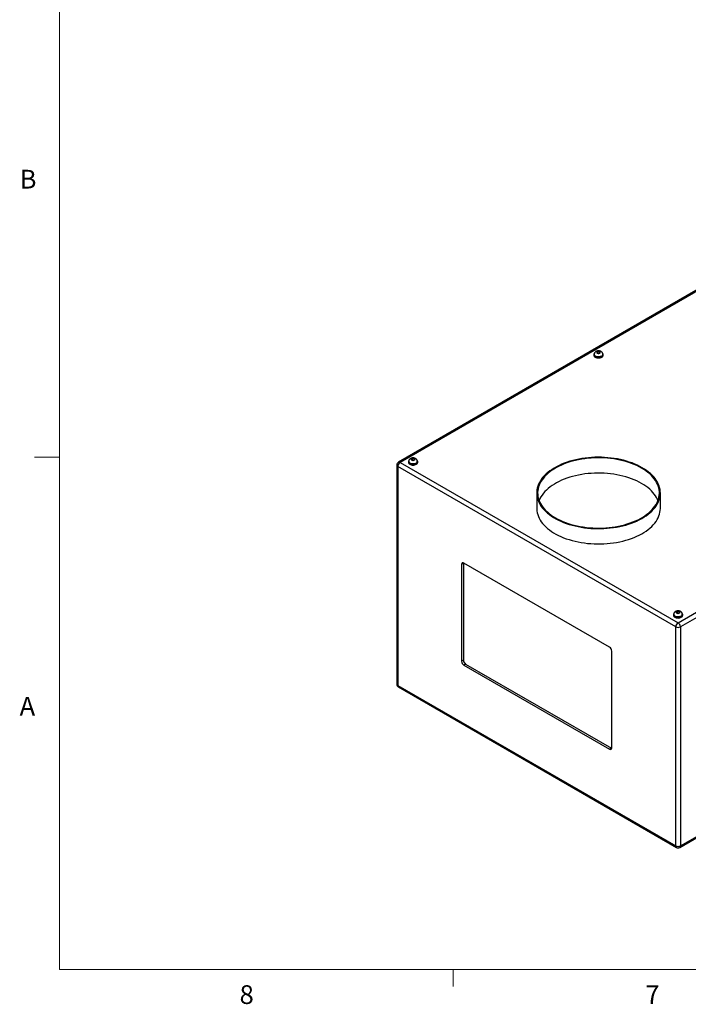
# Model space of a CAD drawing. Units: inches. Extents: x 0.4 to 16.6, y 0.2 to 10.8.
# Drawn here: x 0.4 to 3.8, y 0.2 to 5.1 of the extents above; entities that cross this region are included whole.
import ezdxf

# ---------------------------------------------------------------- set-up
doc = ezdxf.new("R2010")
doc.units = ezdxf.units.IN
doc.header["$MEASUREMENT"] = 0
doc.styles.add('SLDTEXTSTYLE0', font='TXT', dxfattribs={"width": 0.75})

msp = doc.modelspace()

# ---------------------------------------------------------------- linework, layer by layer
at = {"color": 7, "linetype": 'Continuous', "lineweight": 18}
for p, q in [((0.62625, 10.64207), (0.62625, 0.39207)), ((0.62625, 2.95457), (0.50125, 2.95457)), ((16.37625, 0.39207), (0.62625, 0.39207)), ((2.59475, 0.39207), (2.59475, 0.30727))]:
    msp.add_line(p, q, dxfattribs=at)
at = {"color": 7, "linetype": 'Continuous', "lineweight": 25}
for p, q in [((4.24241, 4.03916), (2.32138, 2.93017)), ((4.25072, 4.03833), (2.32969, 2.92934)), ((3.29927, 3.46869), (3.29927, 3.46511)), ((3.30111, 3.46971), (3.30111, 3.46869)), ((3.31934, 3.48445), (3.31419, 3.48053)), ((3.31419, 3.48053), (3.3175, 3.47599)), ((3.3175, 3.47599), (3.32595, 3.47538)), ((3.32779, 3.48383), (3.31934, 3.48445)), ((3.31934, 3.47586), (3.31934, 3.48445)), ((3.32595, 3.47538), (3.3311, 3.4793)), ((3.3311, 3.4793), (3.32779, 3.48383)), ((3.32779, 3.47678), (3.32779, 3.48383)), ((3.34418, 3.46869), (3.34418, 3.46971)), ((3.34602, 3.46511), (3.34602, 3.46869)), ((3.72039, 2.12651), (5.64142, 3.2355)), ((5.65318, 3.21514), (3.73215, 2.10615)), ((2.31307, 2.91577), (2.31307, 1.82018)), ((3.70864, 2.10615), (2.31793, 2.90898)), ((2.31793, 2.90898), (2.31793, 1.81339)), ((2.32969, 2.92934), (3.72039, 2.12651)), ((2.37119, 2.93292), (2.37119, 2.92934)), ((2.37304, 2.93394), (2.37304, 2.93292)), ((2.39126, 2.94868), (2.38611, 2.94476)), ((2.38611, 2.94476), (2.38942, 2.94022)), ((2.38942, 2.94022), (2.39788, 2.93961)), ((2.39972, 2.94807), (2.39126, 2.94868)), ((2.39126, 2.94009), (2.39126, 2.94868)), ((2.39788, 2.93961), (2.40302, 2.94353)), ((2.40302, 2.94353), (2.39972, 2.94807)), ((2.39972, 2.94101), (2.39972, 2.94807)), ((2.4161, 2.93292), (2.4161, 2.93394)), ((2.41794, 2.92934), (2.41794, 2.93292)), ((3.01327, 2.77628), (3.01327, 2.69973)), ((3.63202, 2.69973), (3.63202, 2.77628)), ((2.64647, 2.42414), (2.63764, 2.41904)), ((2.63764, 2.41904), (2.63764, 1.93422)), ((2.64666, 2.42637), (2.64647, 2.42414)), ((2.64647, 2.42414), (2.64647, 1.93932)), ((3.37789, 2.00446), (2.64868, 2.42542)), ((3.69886, 2.16856), (3.69886, 2.16753)), ((3.71708, 2.1833), (3.71194, 2.17938)), ((3.71194, 2.17938), (3.71524, 2.17484)), ((3.71524, 2.17484), (3.7237, 2.17423)), ((3.72554, 2.18268), (3.71708, 2.1833)), ((3.71708, 2.17471), (3.71708, 2.1833)), ((3.7237, 2.17423), (3.72885, 2.17815)), ((3.72885, 2.17815), (3.72554, 2.18268)), ((3.72554, 2.17563), (3.72554, 2.18268)), ((3.74192, 2.16753), (3.74192, 2.16856)), ((3.69702, 2.16753), (3.69702, 2.16396)), ((3.73215, 1.01055), (5.65318, 2.11954)), ((3.74377, 2.16396), (3.74377, 2.16753)), ((3.70864, 1.01055), (3.70864, 2.10615)), ((3.7287, 1.00294), (5.64974, 2.11193)), ((3.73215, 2.10615), (3.73215, 1.01055)), ((3.38894, 1.5005), (3.38894, 1.98532)), ((2.64647, 1.93932), (2.63764, 1.93422)), ((2.65752, 1.92018), (2.64868, 1.91508)), ((2.64868, 1.91508), (3.37789, 1.49412)), ((2.65752, 1.92018), (3.38673, 1.49922)), ((2.31793, 1.81339), (3.70864, 1.01055)), ((2.32138, 1.80578), (3.71208, 1.00294)), ((3.38673, 1.49922), (3.37789, 1.49412)), ((3.38673, 1.49922), (3.38875, 1.49827))]:
    msp.add_line(p, q, dxfattribs=at)
at = {"color": 7, "linetype": 'Continuous', "lineweight": 25, "flags": 128}
for points in [[(3.30219, 3.47521), (3.30105, 3.47385), (3.29972, 3.47132), (3.29927, 3.46869), (3.29972, 3.46605), (3.30105, 3.46352), (3.30321, 3.46119), (3.30612, 3.45914)], [(3.29927, 3.46511), (3.29972, 3.46248), (3.30105, 3.45995), (3.30321, 3.45762), (3.30612, 3.45557), (3.30966, 3.45389), (3.3137, 3.45265), (3.31808, 3.45188), (3.32265, 3.45162), (3.32721, 3.45188), (3.33159, 3.45265), (3.33563, 3.45389), (3.33917, 3.45557), (3.34208, 3.45762), (3.34424, 3.45995), (3.34557, 3.46248), (3.34602, 3.46511), (3.34602, 3.46511)], [(3.30612, 3.45914), (3.30966, 3.45746), (3.3137, 3.45622), (3.31808, 3.45545), (3.32265, 3.45519), (3.32721, 3.45545), (3.33159, 3.45622), (3.33563, 3.45746), (3.33917, 3.45914), (3.34208, 3.46119), (3.34424, 3.46352), (3.34557, 3.46605), (3.34602, 3.46869), (3.34557, 3.47132), (3.34424, 3.47385), (3.34365, 3.47461)], [(3.30742, 3.4599), (3.3108, 3.45831), (3.31466, 3.45714), (3.31885, 3.45645), (3.32319, 3.45626), (3.32751, 3.45658), (3.33163, 3.45739), (3.33539, 3.45867), (3.33862, 3.46035), (3.3412, 3.46238), (3.34302, 3.46467), (3.344, 3.46711), (3.34418, 3.46869)], [(3.31626, 3.47623), (3.31855, 3.47527), (3.32123, 3.47476), (3.32406, 3.47476), (3.32674, 3.47527), (3.32903, 3.47623), (3.33069, 3.47755), (3.33156, 3.4791), (3.33156, 3.48073), (3.33069, 3.48228), (3.32903, 3.4836), (3.32674, 3.48456), (3.32406, 3.48506), (3.32123, 3.48506), (3.31855, 3.48456), (3.31626, 3.4836), (3.3146, 3.48228), (3.31373, 3.48073), (3.31373, 3.4791), (3.3146, 3.47755), (3.31626, 3.47623)], [(2.37411, 2.93944), (2.37297, 2.93808), (2.37164, 2.93555), (2.37119, 2.93292), (2.37164, 2.93028), (2.37297, 2.92775), (2.37513, 2.92542), (2.37804, 2.92338)], [(2.37119, 2.92934), (2.37164, 2.92671), (2.37297, 2.92418), (2.37513, 2.92185), (2.37804, 2.9198), (2.38158, 2.91812), (2.38562, 2.91688), (2.39001, 2.91611), (2.39457, 2.91585), (2.39913, 2.91611), (2.40351, 2.91688), (2.40755, 2.91812), (2.4111, 2.9198), (2.414, 2.92185), (2.41616, 2.92418), (2.41749, 2.92671), (2.41794, 2.92934)], [(2.37804, 2.92338), (2.38158, 2.9217), (2.38562, 2.92045), (2.39001, 2.91968), (2.39457, 2.91942), (2.39913, 2.91968), (2.40351, 2.92045), (2.40755, 2.9217), (2.4111, 2.92338), (2.414, 2.92542), (2.41616, 2.92775), (2.41749, 2.93028), (2.41794, 2.93292), (2.41749, 2.93555), (2.41616, 2.93808), (2.41557, 2.93884)], [(2.37934, 2.92413), (2.38272, 2.92254), (2.38658, 2.92137), (2.39077, 2.92068), (2.39511, 2.92049), (2.39943, 2.92081), (2.40356, 2.92162), (2.40731, 2.9229), (2.41054, 2.92458), (2.41312, 2.92661), (2.41494, 2.9289), (2.41593, 2.93135), (2.4161, 2.93292)], [(2.38818, 2.94046), (2.39047, 2.9395), (2.39315, 2.939), (2.39598, 2.939), (2.39867, 2.9395), (2.40095, 2.94046), (2.40261, 2.94178), (2.40349, 2.94333), (2.40349, 2.94496), (2.40261, 2.94651), (2.40095, 2.94783), (2.39867, 2.94879), (2.39598, 2.94929), (2.39315, 2.94929), (2.39047, 2.94879), (2.38818, 2.94783), (2.38652, 2.94651), (2.38565, 2.94496), (2.38565, 2.94333), (2.38652, 2.94178), (2.38818, 2.94046)], [(3.54141, 2.90257), (3.52956, 2.90906), (3.51713, 2.91518), (3.50416, 2.92091), (3.49069, 2.92624), (3.47674, 2.93115), (3.46237, 2.93563), (3.44761, 2.93966), (3.4325, 2.94324), (3.41708, 2.94636), (3.4014, 2.949), (3.3855, 2.95115), (3.36943, 2.95283), (3.35322, 2.954), (3.33693, 2.95469), (3.3206, 2.95488), (3.30428, 2.95456), (3.28801, 2.95376), (3.27183, 2.95245), (3.25579, 2.95066), (3.23995, 2.94838), (3.22433, 2.94562), (3.20898, 2.94239), (3.19396, 2.9387), (3.17929, 2.93455), (3.16502, 2.92996), (3.15119, 2.92494), (3.13784, 2.91951), (3.125, 2.91368), (3.11272, 2.90747), (3.10102, 2.90089), (3.08993, 2.89397), (3.0795, 2.88671), (3.06974, 2.87915), (3.06069, 2.8713), (3.05237, 2.86319), (3.0448, 2.85483), (3.03801, 2.84626), (3.03201, 2.83749), (3.02681, 2.82855), (3.02245, 2.81946), (3.01892, 2.81026), (3.01624, 2.80096), (3.01441, 2.79159), (3.01344, 2.78217), (3.01333, 2.77274), (3.01408, 2.76333), (3.0157, 2.75394), (3.01817, 2.74462), (3.02149, 2.73539), (3.02565, 2.72627), (3.03063, 2.71729), (3.03643, 2.70848), (3.04303, 2.69985), (3.0504, 2.69144), (3.05854, 2.68327), (3.06741, 2.67535), (3.07699, 2.66771), (3.08726, 2.66038), (3.09819, 2.65337), (3.10973, 2.6467), (3.12188, 2.6404), (3.13458, 2.63447), (3.14781, 2.62894), (3.16152, 2.62382), (3.17568, 2.61912), (3.19025, 2.61486), (3.2052, 2.61105), (3.22046, 2.6077), (3.23602, 2.60483), (3.25181, 2.60243), (3.26781, 2.60051), (3.28395, 2.59908), (3.3002, 2.59815), (3.31652, 2.59772), (3.33285, 2.59778), (3.34916, 2.59834), (3.36539, 2.5994), (3.3815, 2.60094), (3.39745, 2.60298), (3.41318, 2.6055), (3.42867, 2.6085), (3.44386, 2.61196), (3.45871, 2.61588), (3.47319, 2.62025), (3.48724, 2.62506), (3.50084, 2.63028), (3.51394, 2.63592), (3.5265, 2.64194), (3.5385, 2.64834), (3.5499, 2.65509), (3.56066, 2.66218), (3.57076, 2.66959), (3.58016, 2.6773), (3.58885, 2.68529), (3.5968, 2.69352), (3.60399, 2.70199), (3.61038, 2.71067), (3.61598, 2.71952), (3.62076, 2.72854), (3.62471, 2.73769), (3.62782, 2.74695), (3.63007, 2.75628), (3.63147, 2.76568), (3.63201, 2.7751), (3.63169, 2.78453), (3.63051, 2.79393), (3.62846, 2.80329), (3.62557, 2.81257), (3.62183, 2.82175), (3.61725, 2.8308), (3.61186, 2.8397), (3.60566, 2.84842), (3.59867, 2.85694), (3.59091, 2.86524), (3.5824, 2.87329), (3.57317, 2.88107), (3.56325, 2.88855), (3.55265, 2.89573), (3.54141, 2.90257)], [(3.53809, 2.90066), (3.52632, 2.9071), (3.51397, 2.91317), (3.50108, 2.91886), (3.48768, 2.92414), (3.47382, 2.929), (3.45952, 2.93343), (3.44484, 2.93741), (3.42981, 2.94093), (3.41448, 2.94399), (3.39889, 2.94658), (3.38308, 2.94868), (3.3671, 2.95029), (3.351, 2.95141), (3.33481, 2.95203), (3.31859, 2.95216), (3.30238, 2.95178), (3.28623, 2.95091), (3.27018, 2.94955), (3.25428, 2.94769), (3.23858, 2.94535), (3.22311, 2.94252), (3.20792, 2.93923), (3.19306, 2.93547), (3.17857, 2.93127), (3.16448, 2.92662), (3.15085, 2.92155), (3.1377, 2.91606), (3.12507, 2.91018), (3.11301, 2.90392), (3.10154, 2.8973), (3.0907, 2.89034), (3.08051, 2.88305), (3.07101, 2.87546), (3.06222, 2.86758), (3.05417, 2.85945), (3.04689, 2.85109), (3.04038, 2.84251), (3.03467, 2.83374), (3.02979, 2.82481), (3.02573, 2.81575), (3.02251, 2.80657), (3.02014, 2.7973), (3.01863, 2.78798), (3.01798, 2.77862), (3.0182, 2.76926), (3.01928, 2.75991), (3.02122, 2.75062), (3.02401, 2.74139), (3.02765, 2.73227), (3.03213, 2.72327), (3.03743, 2.71441), (3.04353, 2.70574), (3.05043, 2.69726), (3.0581, 2.68901), (3.06653, 2.68101), (3.07567, 2.67327), (3.08552, 2.66583), (3.09604, 2.6587), (3.1072, 2.65191), (3.11897, 2.64546), (3.13132, 2.63939), (3.14421, 2.63371), (3.15761, 2.62843), (3.17147, 2.62356), (3.18577, 2.61914), (3.20045, 2.61515), (3.21548, 2.61163), (3.23081, 2.60857), (3.2464, 2.60598), (3.26221, 2.60388), (3.27819, 2.60227), (3.29429, 2.60115), (3.31048, 2.60053), (3.3267, 2.6004), (3.34291, 2.60078), (3.35906, 2.60165), (3.37511, 2.60302), (3.39101, 2.60487), (3.40671, 2.60722), (3.42218, 2.61004), (3.43737, 2.61333), (3.45223, 2.61709), (3.46672, 2.6213), (3.48081, 2.62594), (3.49444, 2.63101), (3.50759, 2.6365), (3.52022, 2.64238), (3.53228, 2.64864), (3.54375, 2.65526), (3.55459, 2.66223), (3.56478, 2.66951), (3.57428, 2.67711), (3.58307, 2.68498), (3.59112, 2.69311), (3.5984, 2.70147), (3.60491, 2.71005), (3.61062, 2.71882), (3.6155, 2.72775), (3.61956, 2.73682), (3.62278, 2.74599), (3.62515, 2.75526), (3.62666, 2.76458), (3.62731, 2.77394), (3.62709, 2.7833), (3.62601, 2.79265), (3.62407, 2.80194), (3.62128, 2.81117), (3.61764, 2.8203), (3.61316, 2.8293), (3.60786, 2.83815), (3.60176, 2.84682), (3.59486, 2.8553), (3.58719, 2.86355), (3.57876, 2.87155), (3.56962, 2.87929), (3.55977, 2.88673), (3.54925, 2.89386), (3.53809, 2.90066)], [(3.53809, 2.8241), (3.52632, 2.83055), (3.51397, 2.83662), (3.50108, 2.8423), (3.48768, 2.84759), (3.47382, 2.85245), (3.45952, 2.85687), (3.44484, 2.86086), (3.42981, 2.86438), (3.41448, 2.86744), (3.39889, 2.87003), (3.38308, 2.87213), (3.3671, 2.87374), (3.351, 2.87486), (3.33481, 2.87548), (3.31859, 2.87561), (3.30238, 2.87523), (3.28623, 2.87436), (3.27018, 2.873), (3.25428, 2.87114), (3.23858, 2.86879), (3.22311, 2.86597), (3.20792, 2.86268), (3.19306, 2.85892), (3.17857, 2.85472), (3.16448, 2.85007), (3.15085, 2.845), (3.1377, 2.83951), (3.12507, 2.83363), (3.11301, 2.82737), (3.10154, 2.82075), (3.0907, 2.81379), (3.08051, 2.8065), (3.07101, 2.79891), (3.06222, 2.79103), (3.05417, 2.7829), (3.04689, 2.77454), (3.04038, 2.76596), (3.03467, 2.75719), (3.02979, 2.74826), (3.02573, 2.7392), (3.02526, 2.73801)], [(3.62003, 2.73801), (3.61764, 2.74374), (3.61316, 2.75275), (3.60786, 2.7616), (3.60176, 2.77027), (3.59486, 2.77875), (3.58719, 2.787), (3.57876, 2.795), (3.56962, 2.80274), (3.55977, 2.81018), (3.54925, 2.81731), (3.53809, 2.8241)], [(3.01327, 2.69973), (3.01333, 2.69619), (3.01408, 2.68678), (3.0157, 2.67739), (3.01817, 2.66807), (3.02149, 2.65884), (3.02565, 2.64972), (3.03063, 2.64074), (3.03643, 2.63193), (3.04303, 2.6233), (3.0504, 2.61489), (3.05854, 2.60671), (3.06741, 2.5988), (3.07699, 2.59116), (3.08726, 2.58383), (3.09819, 2.57682), (3.10973, 2.57015), (3.12188, 2.56385), (3.13458, 2.55792), (3.14781, 2.55239), (3.16152, 2.54727), (3.17568, 2.54257), (3.19025, 2.53831), (3.2052, 2.5345), (3.22046, 2.53115), (3.23602, 2.52828), (3.25181, 2.52588), (3.26781, 2.52396), (3.28395, 2.52253), (3.3002, 2.5216), (3.31652, 2.52117), (3.33285, 2.52123), (3.34916, 2.52179), (3.36539, 2.52284), (3.3815, 2.52439), (3.39745, 2.52643), (3.41318, 2.52895), (3.42867, 2.53195), (3.44386, 2.53541), (3.45871, 2.53933), (3.47319, 2.5437), (3.48724, 2.54851), (3.50084, 2.55373), (3.51394, 2.55936), (3.5265, 2.56539), (3.5385, 2.57179), (3.5499, 2.57854), (3.56066, 2.58563), (3.57076, 2.59304), (3.58016, 2.60075), (3.58885, 2.60874), (3.5968, 2.61697), (3.60399, 2.62544), (3.61038, 2.63412), (3.61598, 2.64297), (3.62076, 2.65199), (3.62471, 2.66114), (3.62782, 2.6704), (3.63007, 2.67973), (3.63147, 2.68913), (3.63201, 2.69855), (3.63202, 2.69973)], [(3.69993, 2.17406), (3.6988, 2.1727), (3.69747, 2.17017), (3.69702, 2.16753), (3.69747, 2.1649), (3.6988, 2.16237), (3.70096, 2.16004), (3.70386, 2.15799)], [(3.70386, 2.15799), (3.70741, 2.15631), (3.71145, 2.15507), (3.71583, 2.1543), (3.72039, 2.15404), (3.72495, 2.1543), (3.72934, 2.15507), (3.73338, 2.15631), (3.73692, 2.15799), (3.73983, 2.16004), (3.74199, 2.16237), (3.74332, 2.1649), (3.74377, 2.16753), (3.74332, 2.17017), (3.74199, 2.1727), (3.74139, 2.17346)], [(3.71401, 2.17508), (3.71629, 2.17412), (3.71898, 2.17361), (3.72181, 2.17361), (3.72449, 2.17412), (3.72678, 2.17508), (3.72844, 2.1764), (3.72931, 2.17795), (3.72931, 2.17958), (3.72844, 2.18113), (3.72678, 2.18245), (3.72449, 2.18341), (3.72181, 2.18391), (3.71898, 2.18391), (3.71629, 2.18341), (3.71401, 2.18245), (3.71235, 2.18113), (3.71147, 2.17958), (3.71147, 2.17795), (3.71235, 2.1764), (3.71401, 2.17508)], [(3.69702, 2.16396), (3.69747, 2.16133), (3.6988, 2.1588), (3.70096, 2.15647), (3.70386, 2.15442), (3.70741, 2.15274), (3.71145, 2.15149), (3.71583, 2.15073), (3.72039, 2.15047), (3.72495, 2.15073), (3.72934, 2.15149), (3.73338, 2.15274), (3.73692, 2.15442), (3.73983, 2.15647), (3.74199, 2.1588), (3.74332, 2.16133), (3.74377, 2.16396)], [(3.70517, 2.15875), (3.70854, 2.15716), (3.71241, 2.15599), (3.71659, 2.1553), (3.72094, 2.15511), (3.72526, 2.15543), (3.72938, 2.15624), (3.73314, 2.15752), (3.73637, 2.1592), (3.73895, 2.16123), (3.74077, 2.16351), (3.74175, 2.16596), (3.74192, 2.16753)]]:
    msp.add_lwpolyline(points, dxfattribs=at)
at = {"color": 8, "linetype": 'Continuous', "lineweight": 25, "flags": 128}
for points in [[(3.34418, 3.4697), (3.344, 3.46814), (3.34302, 3.46569), (3.3412, 3.4634), (3.33862, 3.46137), (3.33539, 3.45969), (3.33163, 3.45841), (3.32751, 3.4576), (3.32319, 3.45728), (3.31885, 3.45747), (3.31466, 3.45816), (3.3108, 3.45933), (3.30742, 3.46092)], [(2.4161, 2.93393), (2.41593, 2.93237), (2.41494, 2.92992), (2.41312, 2.92763), (2.41054, 2.92561), (2.40731, 2.92392), (2.40356, 2.92264), (2.39943, 2.92183), (2.39511, 2.92151), (2.39077, 2.9217), (2.38658, 2.9224), (2.38272, 2.92356), (2.37934, 2.92515)], [(3.74192, 2.16855), (3.74175, 2.16699), (3.74077, 2.16454), (3.73895, 2.16225), (3.73637, 2.16022), (3.73314, 2.15854), (3.72938, 2.15726), (3.72526, 2.15645), (3.72094, 2.15613), (3.71659, 2.15632), (3.71241, 2.15701), (3.70854, 2.15818), (3.70517, 2.15977)]]:
    msp.add_lwpolyline(points, dxfattribs=at)
at = {"color": 8, "linetype": 'Continuous', "lineweight": 25}
for centre, radius, start, end in [((3.31184, 3.47074), 0.01077, 185.58112, 245.79711), ((2.32139, 2.9166), 0.00836, 185.69474, 245.62615), ((2.32482, 2.92255), 0.00836, 54.38216, 114.30746), ((2.38376, 2.93498), 0.01077, 185.5795, 245.79787), ((3.70959, 2.16959), 0.01077, 185.57989, 245.79774), ((2.32139, 1.82101), 0.00836, 185.69474, 245.62615), ((2.32562, 1.81228), 0.00777, 171.81135, 236.87653), ((3.71633, 1.00945), 0.00777, 171.81135, 236.87653), ((3.724, 1.00966), 0.0082, 305.01408, 6.29805)]:
    msp.add_arc(centre, radius, start, end, dxfattribs=at)
at = {"color": 7, "linetype": 'Continuous', "lineweight": 25}
for centre, radius, start, end in [((3.31184, 3.46972), 0.01077, 185.51709, 245.80293), ((2.32969, 2.91577), 0.01663, 119.99731, 180), ((2.34346, 2.90782), 0.02555, 122.60536, 177.39479), ((2.38376, 2.93395), 0.01077, 185.5168, 245.80311), ((2.64437, 2.42013), 0.00682, 50.7966, 189.21404), ((3.70958, 2.16857), 0.01077, 185.5172, 245.80298), ((3.73416, 2.10499), 0.02555, 122.60536, 177.39479), ((3.70663, 2.10499), 0.02555, 2.60548, 57.39452), ((3.72039, 2.12884), 0.02555, 242.60941, 297.39045), ((3.36495, 1.98423), 0.02401, 2.60547, 57.39457), ((2.66162, 1.93531), 0.02401, 182.60547, 237.39457), ((2.67046, 1.94041), 0.02401, 182.60547, 237.39457), ((2.32969, 1.82018), 0.01663, 180, 240.00269), ((3.3822, 1.49941), 0.00682, 230.7966, 9.21404), ((3.72039, 1.03324), 0.02555, 242.60941, 297.39045), ((3.72039, 1.01734), 0.01663, 240.00269, 299.99731)]:
    msp.add_arc(centre, radius, start, end, dxfattribs=at)
for points, knots in [([(3.34414, 3.4697), (3.34409, 3.47076), (3.34399, 3.47294), (3.34294, 3.47606), (3.34132, 3.47892), (3.33918, 3.48141), (3.33656, 3.48353), (3.33348, 3.48525), (3.32995, 3.48654), (3.32605, 3.48731), (3.32194, 3.48751), (3.31776, 3.4871), (3.31379, 3.48607), (3.31023, 3.48447), (3.30722, 3.48242), (3.30475, 3.47996), (3.30286, 3.47714), (3.30164, 3.47404), (3.30107, 3.47151), (3.30117, 3.47005), (3.3012, 3.4697)], [0, 0, 0, 0, 0.0514273, 0.1056878, 0.1586537, 0.2116394, 0.2660016, 0.3230405, 0.38343, 0.4464875, 0.5105567, 0.5758005, 0.6431358, 0.7050741, 0.7643278, 0.8208174, 0.8755363, 0.9293318, 0.9827657, 1, 1, 1, 1]), ([(2.41607, 2.93394), (2.41602, 2.935), (2.41591, 2.93717), (2.41486, 2.94029), (2.41324, 2.94316), (2.4111, 2.94565), (2.40849, 2.94776), (2.4054, 2.94949), (2.40187, 2.95077), (2.39797, 2.95154), (2.39386, 2.95174), (2.38968, 2.95133), (2.38571, 2.9503), (2.38215, 2.9487), (2.37914, 2.94665), (2.37667, 2.94419), (2.37478, 2.94137), (2.37357, 2.93828), (2.373, 2.93574), (2.3731, 2.93429), (2.37312, 2.93393)], [0, 0, 0, 0, 0.0514267, 0.105687, 0.1586531, 0.2116389, 0.2660009, 0.3230401, 0.3834299, 0.4464865, 0.5105562, 0.5757996, 0.6431349, 0.7050737, 0.764327, 0.8208172, 0.8755369, 0.9293322, 0.9827662, 1, 1, 1, 1]), ([(3.74189, 2.16855), (3.74184, 2.16961), (3.74174, 2.17179), (3.74068, 2.17491), (3.73907, 2.17777), (3.73693, 2.18026), (3.73431, 2.18238), (3.73123, 2.1841), (3.72769, 2.18539), (3.7238, 2.18616), (3.71969, 2.18636), (3.71551, 2.18595), (3.71154, 2.18492), (3.70798, 2.18332), (3.70497, 2.18127), (3.7025, 2.17881), (3.7006, 2.17599), (3.69939, 2.17289), (3.69882, 2.17035), (3.69892, 2.1689), (3.69895, 2.16855)], [0, 0, 0, 0, 0.0514267, 0.1056861, 0.1586532, 0.211638, 0.2660011, 0.3230392, 0.38343, 0.4464867, 0.5105563, 0.5757998, 0.6431351, 0.7050739, 0.7643272, 0.8208174, 0.8755371, 0.9293326, 0.9827662, 1, 1, 1, 1])]:
    msp.add_open_spline(points, degree=3, knots=knots, dxfattribs=at)

# ---------------------------------------------------------------- texts
at = {"color": 7, "linetype": 'Continuous', "lineweight": 0, "char_height": 0.09375, "attachment_point": 1, "style": 'SLDTEXTSTYLE0'}
for s, insert in [('B', (0.4264, 4.39325)), ('A', (0.42601, 1.75585)), ('8', (1.52677, 0.31296)), ('7', (3.55743, 0.31326))]:
    msp.add_mtext(s, dxfattribs=dict(at, insert=insert))

doc.saveas('drawing.dxf')
